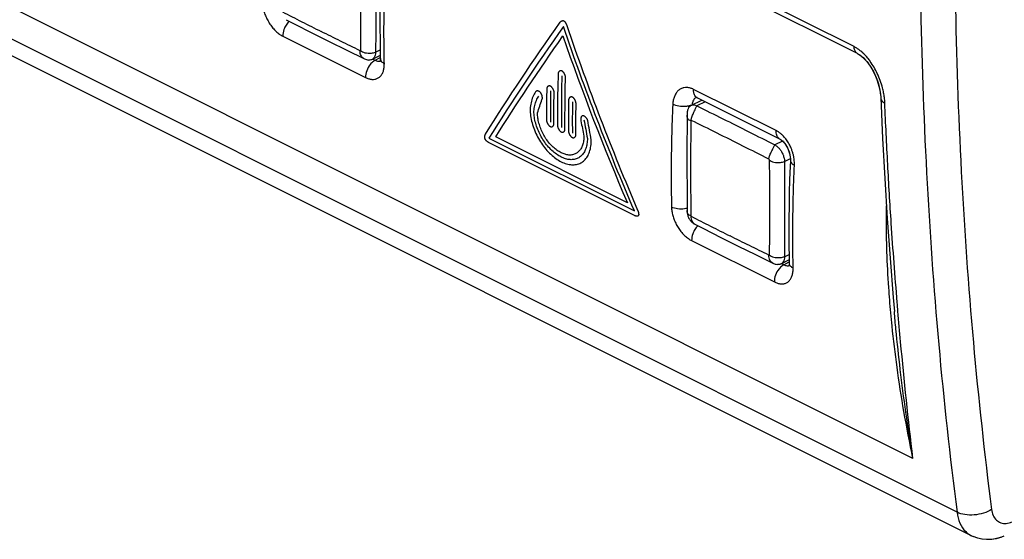
# Model space of a CAD drawing. Units: millimetres. Extents: x -44.8 to 43.8, y -36.1 to 40.7.
# Drawn here: x -11.1 to 6.8, y -36.1 to -26.6 of the extents above; entities that cross this region are included whole.
import ezdxf

# ---------------------------------------------------------------- set-up
doc = ezdxf.new("R2010")
doc.units = ezdxf.units.MM
doc.header["$LTSCALE"] = 36.425481
doc.layers.get('0').update_dxf_attribs({"linetype": 'CONTINUOUS'})

msp = doc.modelspace()

# ---------------------------------------------------------------- linework, layer by layer
at = {"color": 9, "linetype": 'CONTINUOUS'}
for p, q in [((4.037, -27.11), (-19.05, -15.567)), ((5.907, -35.563), (-26.203, -19.508)), ((5.106, -34.587), (-19.042, -22.513)), ((-6.336, -26.919), (-4.834, -27.67)), ((-4.652, -27.212), (-4.569, -27.17)), ((-4.701, -27.337), (-4.661, -27.357)), ((-4.661, -27.357), (-4.567, -27.306)), ((4.155, -27.27), (4.1, -27.242)), ((-1.338, -27.603), (-1.343, -27.848)), ((-1.267, -27.639), (-1.273, -27.883)), ((-1.545, -27.877), (-1.547, -28.039)), ((2.623, -28.635), (1.122, -27.885)), ((-1.547, -28.039), (-1.548, -28.201)), ((-1.474, -27.913), (-1.476, -28.074)), ((-1.413, -28.188), (-1.41, -27.945)), ((-1.548, -28.201), (-1.548, -28.443)), ((-1.476, -28.074), (-1.477, -28.236)), ((-1.477, -28.236), (-1.477, -28.478)), ((-1.413, -28.35), (-1.413, -28.188)), ((-1.148, -28.238), (-1.149, -28.4)), ((-1.146, -28.077), (-1.148, -28.238)), ((-1.075, -28.112), (-1.077, -28.274)), ((-1.014, -28.388), (-1.011, -28.144)), ((1.336, -28.111), (1.184, -28.187)), ((-1.413, -28.51), (-1.413, -28.35)), ((-1.149, -28.4), (-1.149, -28.642)), ((-1.077, -28.274), (-1.079, -28.435)), ((-1.014, -28.549), (-1.014, -28.388)), ((-1.079, -28.435), (-1.078, -28.678)), ((-1.014, -28.71), (-1.014, -28.549)), ((-2.593, -28.771), (0.048, -30.092)), ((-0.08, -29.944), (-2.471, -28.749)), ((0.051, -30.177), (-2.59, -28.856)), ((2.738, -28.824), (2.598, -28.894)), ((2.773, -29.196), (2.88, -29.143)), ((1.088, -30.631), (2.59, -31.382)), ((2.773, -30.924), (2.856, -30.883)), ((2.723, -31.049), (2.764, -31.069)), ((2.764, -31.069), (2.858, -31.019))]:
    msp.add_line(p, q, dxfattribs=at)
at = {"color": 7, "linetype": 'CONTINUOUS'}
for p, q in [((4.102, -27.237), (-18.985, -15.693)), ((-25.955, -19.926), (6.161, -35.984)), ((-5.807, -26.86), (-5.492, -27.018)), ((-4.571, -26.99), (-4.568, -27.235)), ((-5.492, -27.018), (-5.177, -27.174)), ((-5.177, -27.174), (-4.863, -27.328)), ((-4.568, -27.27), (-4.717, -27.345)), ((-4.568, -27.221), (-4.566, -27.328)), ((-4.567, -27.341), (-4.568, -27.358)), ((-4.566, -27.328), (-4.567, -27.341)), ((4.102, -27.237), (4.115, -27.244)), ((-4.572, -27.38), (-4.574, -27.384)), ((-4.572, -27.381), (-4.574, -27.385)), ((-4.57, -27.371), (-4.572, -27.38)), ((-4.571, -27.376), (-4.572, -27.381)), ((-4.569, -27.363), (-4.57, -27.371)), ((-4.568, -27.358), (-4.569, -27.363)), ((1.168, -28.029), (1.166, -28.029)), ((1.166, -28.029), (1.167, -28.03)), ((1.166, -28.029), (1.167, -28.03)), ((1.167, -28.03), (1.17, -28.03)), ((1.17, -28.03), (1.177, -28.033)), ((1.173, -28.031), (1.179, -28.033)), ((1.177, -28.033), (1.186, -28.037)), ((1.179, -28.033), (1.186, -28.037)), ((2.687, -28.787), (1.186, -28.037)), ((1.186, -28.037), (1.186, -28.037)), ((4.517, -27.971), (4.522, -28.034)), ((4.522, -28.034), (4.556, -28.776)), ((4.523, -28.044), (4.523, -28.045)), ((1.074, -28.181), (1.274, -28.081)), ((2.687, -28.787), (2.698, -28.793)), ((1.003, -28.915), (1.003, -29.314)), ((2.88, -29.145), (2.88, -29.173)), ((1.003, -29.314), (1.004, -29.713)), ((2.876, -29.281), (2.867, -29.53)), ((2.88, -29.173), (2.875, -29.293)), ((2.88, -29.173), (2.88, -29.173)), ((2.867, -29.522), (2.86, -29.767)), ((1.004, -29.713), (1.007, -30.084)), ((2.86, -29.762), (2.856, -30.002)), ((1.618, -30.573), (1.933, -30.73)), ((1.933, -30.73), (2.247, -30.886)), ((2.853, -30.702), (2.856, -30.948)), ((2.247, -30.886), (2.562, -31.041)), ((2.856, -30.934), (2.858, -31.04)), ((2.857, -30.982), (2.708, -31.057)), ((2.853, -31.092), (2.851, -31.097)), ((2.852, -31.093), (2.851, -31.097)), ((2.854, -31.088), (2.852, -31.093)), ((2.855, -31.084), (2.853, -31.092)), ((2.856, -31.076), (2.855, -31.084)), ((2.857, -31.07), (2.856, -31.076)), ((2.858, -31.053), (2.857, -31.07)), ((2.858, -31.04), (2.858, -31.053)), ((6.16, -35.983), (6.198, -36.001))]:
    msp.add_line(p, q, dxfattribs=at)
for points in [[(-4.569, -26.288), (-4.572, -26.527), (-4.572, -26.764)], [(-6.278, -26.621), (-6.121, -26.701), (-5.807, -26.86)], [(-4.572, -26.524), (-4.572, -26.757), (-4.571, -27)], [(-4.863, -27.328), (-4.852, -27.334), (-4.835, -27.34), (-4.818, -27.346), (-4.799, -27.35), (-4.779, -27.354)], [(4.102, -27.237), (4.12, -27.246), (4.149, -27.265), (4.18, -27.289), (4.213, -27.319), (4.247, -27.354), (4.28, -27.394), (4.313, -27.438), (4.345, -27.486), (4.375, -27.537), (4.403, -27.591), (4.429, -27.648), (4.452, -27.706), (4.472, -27.767), (4.49, -27.828), (4.504, -27.891), (4.514, -27.954)], [(4.115, -27.244), (4.141, -27.26), (4.171, -27.282), (4.202, -27.309), (4.234, -27.341), (4.267, -27.378), (4.299, -27.419), (4.33, -27.463), (4.36, -27.511), (4.388, -27.562), (4.414, -27.615), (4.438, -27.671), (4.46, -27.728), (4.479, -27.788), (4.495, -27.848), (4.507, -27.909), (4.517, -27.971)], [(4.514, -27.954), (4.521, -28.018), (4.523, -28.044)], [(1.006, -28.353), (1.005, -28.517), (1.003, -28.915)], [(1.009, -28.294), (1.008, -28.31), (1.007, -28.327), (1.007, -28.343), (1.006, -28.353)], [(4.556, -28.776), (4.595, -29.503), (4.64, -30.228), (4.691, -30.949), (4.748, -31.666), (4.769, -31.92)], [(2.697, -28.792), (2.715, -28.805), (2.736, -28.822), (2.757, -28.844), (2.778, -28.869), (2.799, -28.898), (2.818, -28.931), (2.835, -28.965), (2.85, -29.002), (2.862, -29.039), (2.872, -29.077)], [(2.715, -28.804), (2.733, -28.82), (2.753, -28.839), (2.772, -28.862), (2.791, -28.887), (2.81, -28.916), (2.826, -28.947), (2.841, -28.979), (2.854, -29.013), (2.865, -29.048)], [(2.865, -29.048), (2.873, -29.082), (2.878, -29.115)], [(2.872, -29.077), (2.877, -29.112), (2.88, -29.146)], [(2.856, -30.001), (2.853, -30.239), (2.852, -30.476)], [(1.006, -30.085), (1.007, -30.099), (1.008, -30.114), (1.009, -30.128), (1.011, -30.143), (1.013, -30.157), (1.017, -30.171), (1.021, -30.186), (1.026, -30.2), (1.032, -30.214), (1.039, -30.228), (1.047, -30.242), (1.056, -30.256), (1.066, -30.269), (1.078, -30.282), (1.09, -30.294), (1.103, -30.305), (1.118, -30.316), (1.133, -30.326), (1.146, -30.333)], [(1.146, -30.333), (1.304, -30.413), (1.618, -30.573)], [(2.853, -30.236), (2.852, -30.47), (2.853, -30.712)], [(2.562, -31.041), (2.573, -31.046), (2.59, -31.052), (2.607, -31.058), (2.625, -31.062), (2.646, -31.066)], [(6.196, -36), (6.276, -36.028), (6.361, -36.047), (6.449, -36.054), (6.54, -36.051), (6.631, -36.036), (6.723, -36.009), (6.766, -35.992)], [(6.358, -36.046), (6.444, -36.054), (6.532, -36.052), (6.621, -36.038), (6.71, -36.013), (6.766, -35.992)]]:
    msp.add_lwpolyline(points, dxfattribs=at)
at = {"color": 9, "linetype": 'CONTINUOUS'}
for points in [[(-1.213, -28.61), (-1.214, -28.369), (-1.212, -28.207), (-1.211, -28.045), (-1.208, -27.883), (-1.202, -27.671)], [(-1.343, -27.848), (-1.346, -28.01), (-1.348, -28.172), (-1.349, -28.333), (-1.348, -28.543)], [(-1.273, -27.883), (-1.275, -28.045), (-1.277, -28.207), (-1.278, -28.368), (-1.278, -28.578)]]:
    msp.add_lwpolyline(points, dxfattribs=at)
for points, knots in [([(-4.928, -25.454), (-4.926, -25.646), (-4.924, -26.03), (-4.924, -26.604), (-4.926, -26.987), (-4.928, -27.178)], [0, 0, 0, 0, 0.334237, 0.667572, 1, 1, 1, 1]), ([(-4.497, -27.195), (-4.499, -27.05), (-4.501, -26.698), (-4.493, -26.149), (-4.48, -25.745), (-4.471, -25.548)], [0, 0, 0, 0, 0.262918, 0.641323, 1, 1, 1, 1]), ([(5.245, -26.225), (5.263, -27.285), (5.334, -29.384), (5.554, -32.498), (5.776, -34.549), (5.907, -35.563)], [0, 0, 0, 0, 0.33935, 0.672723, 1, 1, 1, 1]), ([(5.875, -26.22), (5.893, -27.274), (5.965, -29.363), (6.183, -32.462), (6.405, -34.503), (6.534, -35.511)], [0, 0, 0, 0, 0.339342, 0.672727, 1, 1, 1, 1]), ([(-6.702, -26.312), (-6.702, -26.336), (-6.697, -26.387), (-6.681, -26.464), (-6.654, -26.545), (-6.617, -26.625), (-6.571, -26.702), (-6.518, -26.772), (-6.46, -26.833), (-6.4, -26.883), (-6.357, -26.909), (-6.336, -26.919)], [0, 0, 0, 0, 0.098214, 0.206338, 0.322022, 0.442161, 0.563634, 0.683472, 0.798375, 0.904789, 1, 1, 1, 1]), ([(-6.345, -26.477), (-6.287, -26.507), (-6.169, -26.567), (-5.993, -26.657), (-5.816, -26.746), (-5.699, -26.805), (-5.64, -26.834)], [0, 0, 0, 0, 0.250458, 0.500611, 0.750458, 1, 1, 1, 1]), ([(-1.299, -26.667, 25.213), (-1.298, -26.665, 25.215), (-1.295, -26.661, 25.22), (-1.29, -26.656, 25.228), (-1.285, -26.651, 25.235), (-1.279, -26.647, 25.243), (-1.274, -26.644, 25.25), (-1.269, -26.641, 25.257), (-1.264, -26.64, 25.264), (-1.258, -26.638, 25.27), (-1.252, -26.638, 25.276), (-1.245, -26.638, 25.285), (-1.235, -26.641, 25.294), (-1.226, -26.648, 25.301), (-1.218, -26.655, 25.306), (-1.213, -26.661, 25.309), (-1.208, -26.668, 25.311), (-1.203, -26.675, 25.313), (-1.199, -26.682, 25.315), (-1.194, -26.69, 25.316), (-1.19, -26.699, 25.317), (-1.186, -26.708, 25.318), (-1.182, -26.718, 25.318), (-1.179, -26.724, 25.318), (-1.178, -26.728, 25.317)], [0, 0, 0, 0, 0.041667, 0.083333, 0.125, 0.166667, 0.208333, 0.25, 0.291667, 0.333333, 0.375, 0.416667, 0.5, 0.583333, 0.625, 0.666667, 0.708333, 0.75, 0.791667, 0.833333, 0.875, 0.916667, 0.958333, 1, 1, 1, 1]), ([(-6.277, -26.718), (-6.293, -26.743), (-6.324, -26.807), (-6.338, -26.878), (-6.336, -26.919)], [0, 0, 0, 0, 0.417215, 1, 1, 1, 1]), ([(-6.222, -26.649), (-6.233, -26.66), (-6.252, -26.682), (-6.269, -26.706), (-6.277, -26.718)], [0, 0, 0, 0, 0.507458, 1, 1, 1, 1]), ([(-4.935, -27.183), (-4.993, -27.154), (-5.111, -27.097), (-5.287, -27.01), (-5.464, -26.922), (-5.581, -26.864), (-5.64, -26.834)], [0, 0, 0, 0, 0.24954, 0.499386, 0.749539, 1, 1, 1, 1]), ([(-4.928, -27.178), (-4.928, -27.179), (-4.928, -27.181), (-4.931, -27.184), (-4.933, -27.183), (-4.935, -27.183)], [0, 0, 0, 0, 0.361886, 0.649742, 1, 1, 1, 1]), ([(-4.928, -27.178), (-4.917, -27.187), (-4.89, -27.204), (-4.843, -27.222), (-4.786, -27.23), (-4.721, -27.228), (-4.675, -27.218), (-4.652, -27.212)], [0, 0, 0, 0, 0.150442, 0.321977, 0.520294, 0.745939, 1, 1, 1, 1]), ([(4.102, -27.237), (4.094, -27.233), (4.071, -27.217), (4.045, -27.173), (4.038, -27.132), (4.037, -27.11)], [0, 0, 0, 0, 0.179236, 0.555603, 1, 1, 1, 1]), ([(4.285, -27.318), (4.255, -27.282), (4.208, -27.231), (4.155, -27.187), (4.138, -27.174)], [0, 0, 0, 0, 0.687991, 1, 1, 1, 1]), ([(-4.863, -27.328), (-4.874, -27.323), (-4.895, -27.307), (-4.918, -27.273), (-4.932, -27.231), (-4.934, -27.199), (-4.935, -27.183)], [0, 0, 0, 0, 0.216818, 0.450348, 0.710148, 1, 1, 1, 1]), ([(-4.661, -27.357), (-4.652, -27.362), (-4.634, -27.37), (-4.606, -27.376), (-4.584, -27.376), (-4.573, -27.373), (-4.57, -27.373)], [0, 0, 0, 0, 0.32293, 0.628175, 0.91373, 1, 1, 1, 1]), ([(-4.565, -27.328), (-4.565, -27.339), (-4.558, -27.369), (-4.537, -27.39), (-4.521, -27.4)], [0, 0, 0, 0, 0.377273, 1, 1, 1, 1]), ([(4.554, -27.858), (4.53, -27.768), (4.47, -27.602), (4.369, -27.425), (4.302, -27.338), (4.285, -27.318)], [0, 0, 0, 0, 0.455956, 0.873717, 1, 1, 1, 1]), ([(-4.692, -27.377), (-4.714, -27.393), (-4.765, -27.444), (-4.819, -27.543), (-4.836, -27.629), (-4.834, -27.67)], [0, 0, 0, 0, 0.241004, 0.632838, 1, 1, 1, 1]), ([(-4.834, -27.67), (-4.816, -27.679), (-4.779, -27.694), (-4.721, -27.706), (-4.665, -27.705), (-4.613, -27.687), (-4.568, -27.655), (-4.533, -27.609), (-4.508, -27.552), (-4.495, -27.486), (-4.493, -27.44), (-4.493, -27.416)], [0, 0, 0, 0, 0.114224, 0.222964, 0.325665, 0.424412, 0.523796, 0.629122, 0.743933, 0.868463, 1, 1, 1, 1]), ([(-1.202, -27.671, 24.839), (-1.202, -27.669, 24.84), (-1.202, -27.666, 24.841), (-1.203, -27.662, 24.843), (-1.203, -27.657, 24.845), (-1.204, -27.65, 24.847), (-1.206, -27.642, 24.849), (-1.21, -27.631, 24.851), (-1.214, -27.62, 24.852), (-1.219, -27.608, 24.852), (-1.225, -27.597, 24.851), (-1.232, -27.586, 24.848), (-1.24, -27.576, 24.845), (-1.247, -27.568, 24.841), (-1.254, -27.562, 24.837), (-1.258, -27.559, 24.833), (-1.263, -27.556, 24.83), (-1.269, -27.552, 24.825), (-1.277, -27.549, 24.817), (-1.287, -27.548, 24.807), (-1.296, -27.548, 24.797), (-1.304, -27.551, 24.786), (-1.311, -27.554, 24.776), (-1.318, -27.559, 24.766), (-1.324, -27.565, 24.757), (-1.328, -27.572, 24.748), (-1.332, -27.579, 24.74), (-1.335, -27.585, 24.734), (-1.336, -27.59, 24.73), (-1.337, -27.595, 24.727), (-1.337, -27.599, 24.724), (-1.338, -27.602, 24.723), (-1.338, -27.603, 24.722)], [0, 0, 0, 0, 0.020833, 0.041667, 0.0625, 0.083333, 0.125, 0.166667, 0.208333, 0.25, 0.291667, 0.333333, 0.375, 0.416667, 0.4375, 0.458333, 0.479167, 0.5, 0.541667, 0.583333, 0.625, 0.666667, 0.708333, 0.75, 0.791667, 0.833333, 0.875, 0.916667, 0.9375, 0.958333, 0.979167, 1, 1, 1, 1]), ([(-1.41, -27.945, 24.46), (-1.41, -27.943, 24.46), (-1.41, -27.94, 24.462), (-1.41, -27.936, 24.464), (-1.411, -27.931, 24.466), (-1.412, -27.924, 24.468), (-1.414, -27.916, 24.471), (-1.417, -27.905, 24.472), (-1.422, -27.894, 24.473), (-1.427, -27.883, 24.473), (-1.434, -27.872, 24.472), (-1.44, -27.861, 24.47), (-1.448, -27.851, 24.467), (-1.456, -27.843, 24.463), (-1.462, -27.837, 24.459), (-1.467, -27.833, 24.455), (-1.471, -27.83, 24.452), (-1.478, -27.827, 24.446), (-1.485, -27.824, 24.439), (-1.495, -27.822, 24.429), (-1.504, -27.823, 24.418), (-1.512, -27.825, 24.408), (-1.519, -27.829, 24.398), (-1.526, -27.833, 24.388), (-1.532, -27.839, 24.378), (-1.536, -27.846, 24.369), (-1.54, -27.853, 24.361), (-1.542, -27.859, 24.355), (-1.544, -27.864, 24.351), (-1.544, -27.869, 24.348), (-1.545, -27.873, 24.345), (-1.545, -27.876, 24.343), (-1.545, -27.877, 24.343)], [0, 0, 0, 0, 0.020833, 0.041667, 0.0625, 0.083333, 0.125, 0.166667, 0.208333, 0.25, 0.291667, 0.333333, 0.375, 0.416667, 0.4375, 0.458333, 0.479167, 0.5, 0.541667, 0.583333, 0.625, 0.666667, 0.708333, 0.75, 0.791667, 0.833333, 0.875, 0.916667, 0.9375, 0.958333, 0.979167, 1, 1, 1, 1]), ([(1.122, -27.885), (1.103, -27.876), (1.066, -27.861), (1.006, -27.85), (0.947, -27.853), (0.891, -27.872), (0.841, -27.907), (0.801, -27.956), (0.771, -28.016), (0.752, -28.084), (0.746, -28.132), (0.745, -28.156)], [0, 0, 0, 0, 0.108441, 0.213848, 0.316161, 0.417227, 0.520466, 0.629525, 0.74653, 0.870957, 1, 1, 1, 1]), ([(-1.63, -28.069, 24.14), (-1.629, -28.068, 24.141), (-1.628, -28.066, 24.144), (-1.627, -28.062, 24.147), (-1.625, -28.059, 24.151), (-1.624, -28.053, 24.155), (-1.623, -28.046, 24.16), (-1.623, -28.036, 24.166), (-1.624, -28.025, 24.171), (-1.625, -28.014, 24.176), (-1.628, -28.002, 24.18), (-1.631, -27.99, 24.182), (-1.636, -27.977, 24.184), (-1.641, -27.967, 24.184), (-1.645, -27.959, 24.183), (-1.649, -27.953, 24.182), (-1.653, -27.948, 24.181), (-1.658, -27.941, 24.179), (-1.665, -27.934, 24.174), (-1.675, -27.926, 24.168), (-1.685, -27.921, 24.159), (-1.694, -27.917, 24.151), (-1.703, -27.915, 24.142), (-1.712, -27.914, 24.132), (-1.72, -27.914, 24.123), (-1.728, -27.916, 24.113), (-1.734, -27.918, 24.105), (-1.739, -27.921, 24.097), (-1.742, -27.924, 24.092), (-1.745, -27.926, 24.088), (-1.747, -27.929, 24.084), (-1.748, -27.931, 24.082), (-1.748, -27.932, 24.08)], [0, 0, 0, 0, 0.020833, 0.041667, 0.0625, 0.083333, 0.125, 0.166667, 0.208333, 0.25, 0.291667, 0.333333, 0.375, 0.416667, 0.4375, 0.458333, 0.479167, 0.5, 0.541667, 0.583333, 0.625, 0.666667, 0.708333, 0.75, 0.791667, 0.833333, 0.875, 0.916667, 0.9375, 0.958333, 0.979167, 1, 1, 1, 1]), ([(-1.011, -28.144, 24.805), (-1.011, -28.143, 24.806), (-1.011, -28.14, 24.807), (-1.012, -28.135, 24.809), (-1.012, -28.13, 24.811), (-1.013, -28.124, 24.814), (-1.015, -28.115, 24.816), (-1.019, -28.105, 24.818), (-1.023, -28.094, 24.819), (-1.028, -28.082, 24.819), (-1.035, -28.071, 24.818), (-1.042, -28.06, 24.815), (-1.05, -28.05, 24.812), (-1.057, -28.042, 24.808), (-1.063, -28.036, 24.804), (-1.068, -28.033, 24.801), (-1.073, -28.029, 24.797), (-1.079, -28.026, 24.792), (-1.087, -28.023, 24.785), (-1.096, -28.022, 24.774), (-1.105, -28.022, 24.764), (-1.113, -28.025, 24.753), (-1.121, -28.028, 24.743), (-1.127, -28.033, 24.733), (-1.133, -28.039, 24.724), (-1.138, -28.045, 24.715), (-1.141, -28.052, 24.707), (-1.143, -28.059, 24.701), (-1.145, -28.064, 24.696), (-1.146, -28.068, 24.693), (-1.146, -28.072, 24.69), (-1.146, -28.075, 24.689), (-1.146, -28.077, 24.688)], [0, 0, 0, 0, 0.020833, 0.041667, 0.0625, 0.083333, 0.125, 0.166667, 0.208333, 0.25, 0.291667, 0.333333, 0.375, 0.416667, 0.4375, 0.458333, 0.479167, 0.5, 0.541667, 0.583333, 0.625, 0.666667, 0.708333, 0.75, 0.791667, 0.833333, 0.875, 0.916667, 0.9375, 0.958333, 0.979167, 1, 1, 1, 1]), ([(1.135, -28.06), (1.133, -28.063), (1.124, -28.075), (1.113, -28.095), (1.106, -28.114), (1.104, -28.121)], [0, 0, 0, 0, 0.158748, 0.654709, 1, 1, 1, 1]), ([(1.135, -28.06), (1.133, -28.063), (1.124, -28.075), (1.113, -28.095), (1.106, -28.114), (1.104, -28.121)], [0, 0, 0, 0, 0.158748, 0.654709, 1, 1, 1, 1]), ([(1.135, -28.06), (1.133, -28.063), (1.124, -28.075), (1.113, -28.095), (1.106, -28.114), (1.104, -28.121)], [0, 0, 0, 0, 0.158748, 0.654709, 1, 1, 1, 1]), ([(1.186, -28.036), (1.18, -28.033), (1.154, -28.017), (1.134, -27.981), (1.126, -27.951), (1.125, -27.942)], [0, 0, 0, 0, 0.191555, 0.777406, 1, 1, 1, 1]), ([(1.171, -28.03), (1.163, -28.034), (1.151, -28.043), (1.14, -28.054), (1.135, -28.06)], [0, 0, 0, 0, 0.534938, 1, 1, 1, 1]), ([(1.171, -28.03), (1.163, -28.034), (1.151, -28.043), (1.14, -28.054), (1.135, -28.06)], [0, 0, 0, 0, 0.534938, 1, 1, 1, 1]), ([(1.171, -28.03), (1.163, -28.034), (1.151, -28.043), (1.14, -28.054), (1.135, -28.06)], [0, 0, 0, 0, 0.534938, 1, 1, 1, 1]), ([(4.524, -28.044), (4.525, -28.055), (4.533, -28.096), (4.57, -28.12), (4.596, -28.133)], [0, 0, 0, 0, 0.266692, 1, 1, 1, 1]), ([(0.745, -28.156), (0.736, -28.354), (0.722, -28.76), (0.714, -29.383), (0.718, -29.807), (0.722, -30.024)], [0, 0, 0, 0, 0.31844, 0.65193, 1, 1, 1, 1]), ([(1.024, -28.19), (1.011, -28.192), (0.954, -28.199), (0.859, -28.195), (0.779, -28.174), (0.745, -28.156)], [0, 0, 0, 0, 0.143163, 0.593215, 1, 1, 1, 1]), ([(0.997, -28.194), (0.992, -28.194), (0.945, -28.199), (0.859, -28.195), (0.779, -28.174), (0.745, -28.156)], [0, 0, 0, 0, 0.050615, 0.549278, 1, 1, 1, 1]), ([(1.079, -28.449), (1.079, -28.44), (1.082, -28.42), (1.091, -28.388), (1.105, -28.354), (1.121, -28.316), (1.14, -28.276), (1.161, -28.233), (1.176, -28.203), (1.184, -28.187)], [0, 0, 0, 0, 0.097745, 0.212856, 0.34422, 0.491893, 0.645864, 0.813243, 1, 1, 1, 1]), ([(-0.799, -28.451, 24.878), (-0.8, -28.45, 24.878), (-0.801, -28.446, 24.879), (-0.802, -28.442, 24.879), (-0.804, -28.437, 24.88), (-0.807, -28.431, 24.88), (-0.812, -28.423, 24.879), (-0.818, -28.413, 24.877), (-0.825, -28.404, 24.875), (-0.833, -28.395, 24.87), (-0.841, -28.387, 24.865), (-0.85, -28.38, 24.859), (-0.859, -28.373, 24.852), (-0.869, -28.368, 24.844), (-0.879, -28.365, 24.834), (-0.888, -28.364, 24.825), (-0.896, -28.366, 24.814), (-0.904, -28.37, 24.803), (-0.911, -28.376, 24.792), (-0.916, -28.383, 24.782), (-0.92, -28.391, 24.773), (-0.923, -28.4, 24.764), (-0.926, -28.409, 24.757), (-0.927, -28.418, 24.75), (-0.927, -28.428, 24.744), (-0.927, -28.436, 24.74), (-0.926, -28.443, 24.737), (-0.925, -28.448, 24.735), (-0.924, -28.452, 24.734), (-0.923, -28.456, 24.733), (-0.923, -28.457, 24.733)], [0, 0, 0, 0, 0.020833, 0.041667, 0.0625, 0.083333, 0.125, 0.166667, 0.208333, 0.25, 0.291667, 0.333333, 0.375, 0.416667, 0.458333, 0.5, 0.541667, 0.583333, 0.625, 0.666667, 0.708333, 0.75, 0.791667, 0.833333, 0.875, 0.916667, 0.9375, 0.958333, 0.979167, 1, 1, 1, 1]), ([(1.072, -28.454), (1.063, -28.452), (1.044, -28.447), (1.022, -28.429), (1.009, -28.399), (1.006, -28.373), (1.006, -28.357), (1.006, -28.353)], [0, 0, 0, 0, 0.217356, 0.413886, 0.634244, 0.919585, 1, 1, 1, 1]), ([(-1.548, -28.443, 24.019), (-1.548, -28.444, 24.018), (-1.548, -28.447, 24.017), (-1.547, -28.452, 24.015), (-1.547, -28.457, 24.013), (-1.545, -28.463, 24.01), (-1.543, -28.472, 24.008), (-1.54, -28.482, 24.006), (-1.535, -28.493, 24.005), (-1.529, -28.504, 24.005), (-1.523, -28.515, 24.006), (-1.516, -28.526, 24.008), (-1.508, -28.536, 24.011), (-1.5, -28.544, 24.015), (-1.494, -28.55, 24.019), (-1.489, -28.553, 24.022), (-1.484, -28.557, 24.026), (-1.478, -28.56, 24.031), (-1.471, -28.563, 24.038), (-1.461, -28.565, 24.048), (-1.452, -28.564, 24.059), (-1.444, -28.562, 24.07), (-1.437, -28.558, 24.08), (-1.431, -28.554, 24.09), (-1.425, -28.548, 24.1), (-1.421, -28.541, 24.109), (-1.417, -28.535, 24.117), (-1.415, -28.528, 24.123), (-1.414, -28.523, 24.128), (-1.413, -28.519, 24.131), (-1.413, -28.515, 24.134), (-1.413, -28.512, 24.135), (-1.413, -28.51, 24.136)], [0, 0, 0, 0, 0.020833, 0.041667, 0.0625, 0.083333, 0.125, 0.166667, 0.208333, 0.25, 0.291667, 0.333333, 0.375, 0.416667, 0.4375, 0.458333, 0.479167, 0.5, 0.541667, 0.583333, 0.625, 0.666667, 0.708333, 0.75, 0.791667, 0.833333, 0.875, 0.916667, 0.9375, 0.958333, 0.979167, 1, 1, 1, 1]), ([(-1.348, -28.543, 24.192), (-1.348, -28.544, 24.191), (-1.348, -28.547, 24.19), (-1.348, -28.552, 24.187), (-1.347, -28.556, 24.185), (-1.346, -28.563, 24.183), (-1.344, -28.571, 24.181), (-1.34, -28.582, 24.179), (-1.336, -28.593, 24.177), (-1.33, -28.604, 24.177), (-1.323, -28.615, 24.178), (-1.316, -28.626, 24.18), (-1.308, -28.636, 24.183), (-1.301, -28.644, 24.188), (-1.295, -28.649, 24.192), (-1.29, -28.653, 24.195), (-1.285, -28.656, 24.198), (-1.279, -28.66, 24.204), (-1.271, -28.663, 24.211), (-1.262, -28.664, 24.221), (-1.253, -28.664, 24.232), (-1.245, -28.661, 24.242), (-1.238, -28.658, 24.253), (-1.231, -28.653, 24.263), (-1.226, -28.648, 24.273), (-1.221, -28.641, 24.282), (-1.218, -28.634, 24.29), (-1.216, -28.628, 24.296), (-1.215, -28.623, 24.3), (-1.214, -28.619, 24.303), (-1.213, -28.614, 24.306), (-1.213, -28.612, 24.308), (-1.213, -28.61, 24.309)], [0, 0, 0, 0, 0.020833, 0.041667, 0.0625, 0.083333, 0.125, 0.166667, 0.208333, 0.25, 0.291667, 0.333333, 0.375, 0.416667, 0.4375, 0.458333, 0.479167, 0.5, 0.541667, 0.583333, 0.625, 0.666667, 0.708333, 0.75, 0.791667, 0.833333, 0.875, 0.916667, 0.9375, 0.958333, 0.979167, 1, 1, 1, 1]), ([(1.072, -28.454), (1.071, -28.645), (1.069, -29.027), (1.069, -29.602), (1.071, -29.986), (1.072, -30.178)], [0, 0, 0, 0, 0.332428, 0.665763, 1, 1, 1, 1]), ([(1.079, -28.449), (1.078, -28.448), (1.076, -28.448), (1.073, -28.45), (1.072, -28.453), (1.072, -28.454)], [0, 0, 0, 0, 0.326814, 0.612587, 1, 1, 1, 1]), ([(2.49, -29.154), (2.334, -29.074), (2.021, -28.915), (1.55, -28.68), (1.236, -28.525), (1.079, -28.449)], [0, 0, 0, 0, 0.334422, 0.667756, 1, 1, 1, 1]), ([(-1.149, -28.642, 24.365), (-1.149, -28.644, 24.364), (-1.149, -28.647, 24.362), (-1.149, -28.651, 24.36), (-1.148, -28.656, 24.358), (-1.147, -28.663, 24.356), (-1.144, -28.671, 24.353), (-1.141, -28.681, 24.351), (-1.136, -28.692, 24.35), (-1.131, -28.704, 24.35), (-1.124, -28.715, 24.351), (-1.117, -28.725, 24.353), (-1.109, -28.736, 24.356), (-1.101, -28.744, 24.36), (-1.095, -28.749, 24.364), (-1.09, -28.753, 24.367), (-1.086, -28.756, 24.371), (-1.08, -28.759, 24.376), (-1.072, -28.762, 24.383), (-1.062, -28.764, 24.394), (-1.053, -28.763, 24.404), (-1.045, -28.761, 24.415), (-1.038, -28.758, 24.425), (-1.032, -28.753, 24.435), (-1.026, -28.747, 24.445), (-1.022, -28.741, 24.454), (-1.018, -28.734, 24.462), (-1.016, -28.728, 24.468), (-1.015, -28.722, 24.473), (-1.015, -28.718, 24.476), (-1.014, -28.714, 24.479), (-1.014, -28.711, 24.481), (-1.014, -28.71, 24.482)], [0, 0, 0, 0, 0.020833, 0.041667, 0.0625, 0.083333, 0.125, 0.166667, 0.208333, 0.25, 0.291667, 0.333333, 0.375, 0.416667, 0.4375, 0.458333, 0.479167, 0.5, 0.541667, 0.583333, 0.625, 0.666667, 0.708333, 0.75, 0.791667, 0.833333, 0.875, 0.916667, 0.9375, 0.958333, 0.979167, 1, 1, 1, 1]), ([(2.687, -28.787), (2.68, -28.783), (2.655, -28.767), (2.625, -28.714), (2.621, -28.663), (2.623, -28.635)], [0, 0, 0, 0, 0.128989, 0.520993, 1, 1, 1, 1]), ([(2.702, -28.687), (2.696, -28.682), (2.676, -28.667), (2.656, -28.654), (2.642, -28.646)], [0, 0, 0, 0, 0.346382, 1, 1, 1, 1]), ([(2.702, -28.687), (2.696, -28.682), (2.676, -28.667), (2.656, -28.654), (2.642, -28.646)], [0, 0, 0, 0, 0.346382, 1, 1, 1, 1]), ([(2.702, -28.687), (2.696, -28.682), (2.676, -28.667), (2.656, -28.654), (2.642, -28.646)], [0, 0, 0, 0, 0.346382, 1, 1, 1, 1]), ([(2.899, -28.965), (2.895, -28.956), (2.88, -28.919), (2.848, -28.858), (2.799, -28.785), (2.755, -28.735), (2.728, -28.71), (2.722, -28.704)], [0, 0, 0, 0, 0.093882, 0.375656, 0.652073, 0.916177, 1, 1, 1, 1]), ([(2.49, -29.154), (2.49, -29.145), (2.493, -29.125), (2.503, -29.094), (2.517, -29.06), (2.534, -29.023), (2.554, -28.983), (2.575, -28.94), (2.59, -28.91), (2.598, -28.894)], [0, 0, 0, 0, 0.097139, 0.212035, 0.343407, 0.491213, 0.645375, 0.812983, 1, 1, 1, 1]), ([(2.935, -29.077), (2.93, -29.058), (2.92, -29.021), (2.906, -28.984), (2.899, -28.965)], [0, 0, 0, 0, 0.494993, 1, 1, 1, 1]), ([(2.953, -29.26), (2.954, -29.236), (2.953, -29.183), (2.946, -29.132), (2.941, -29.105)], [0, 0, 0, 0, 0.477865, 1, 1, 1, 1]), ([(2.49, -29.154), (2.491, -29.155), (2.494, -29.157), (2.496, -29.161), (2.497, -29.165), (2.497, -29.166)], [0, 0, 0, 0, 0.306283, 0.644429, 1, 1, 1, 1]), ([(2.497, -29.166), (2.499, -29.358), (2.501, -29.742), (2.501, -30.317), (2.499, -30.699), (2.497, -30.89)], [0, 0, 0, 0, 0.334237, 0.667572, 1, 1, 1, 1]), ([(2.497, -29.166), (2.508, -29.176), (2.534, -29.192), (2.582, -29.209), (2.639, -29.216), (2.704, -29.213), (2.749, -29.203), (2.773, -29.196)], [0, 0, 0, 0, 0.149725, 0.321118, 0.519632, 0.745607, 1, 1, 1, 1]), ([(2.882, -29.173), (2.882, -29.185), (2.89, -29.226), (2.928, -29.248), (2.953, -29.26)], [0, 0, 0, 0, 0.284067, 1, 1, 1, 1]), ([(2.928, -30.907), (2.926, -30.763), (2.924, -30.411), (2.931, -29.862), (2.945, -29.457), (2.953, -29.26)], [0, 0, 0, 0, 0.262918, 0.641323, 1, 1, 1, 1]), ([(4.821, -31.754), (4.781, -31.275), (4.718, -30.44), (4.668, -29.604), (4.649, -29.248)], [0, 0, 0, 0, 0.573937, 1, 1, 1, 1]), ([(0.999, -30.047), (0.987, -30.05), (0.931, -30.06), (0.837, -30.061), (0.757, -30.041), (0.722, -30.024)], [0, 0, 0, 0, 0.137372, 0.591687, 1, 1, 1, 1]), ([(0.722, -30.024), (0.723, -30.048), (0.727, -30.099), (0.744, -30.177), (0.771, -30.257), (0.808, -30.337), (0.853, -30.414), (0.906, -30.484), (0.964, -30.545), (1.025, -30.595), (1.067, -30.621), (1.088, -30.631)], [0, 0, 0, 0, 0.098214, 0.206338, 0.322022, 0.442161, 0.563634, 0.683472, 0.798375, 0.904789, 1, 1, 1, 1]), ([(4.685, -31.71), (4.679, -31.635), (4.657, -31.343), (4.631, -30.849), (4.623, -30.354), (4.624, -30.076), (4.626, -29.998)], [0, 0, 0, 0, 0.133033, 0.512694, 0.864473, 1, 1, 1, 1]), ([(0.107, -30.078, 24.949), (0.108, -30.082, 24.949), (0.111, -30.088, 24.947), (0.115, -30.098, 24.945), (0.118, -30.108, 24.943), (0.12, -30.117, 24.94), (0.122, -30.126, 24.936), (0.124, -30.134, 24.933), (0.125, -30.142, 24.929), (0.126, -30.149, 24.925), (0.126, -30.157, 24.92), (0.126, -30.164, 24.915), (0.124, -30.17, 24.909), (0.122, -30.175, 24.903), (0.119, -30.18, 24.897), (0.116, -30.184, 24.89), (0.111, -30.186, 24.882), (0.106, -30.188, 24.875), (0.101, -30.189, 24.868), (0.093, -30.189, 24.858), (0.084, -30.188, 24.849), (0.075, -30.186, 24.839), (0.067, -30.184, 24.831), (0.059, -30.181, 24.824), (0.054, -30.178, 24.819), (0.051, -30.177, 24.817)], [0, 0, 0, 0, 0.041667, 0.083333, 0.125, 0.166667, 0.208333, 0.25, 0.291667, 0.333333, 0.375, 0.416667, 0.458333, 0.5, 0.541667, 0.583333, 0.625, 0.666667, 0.708333, 0.75, 0.833333, 0.875, 0.916667, 0.958333, 1, 1, 1, 1]), ([(1.072, -30.178), (1.063, -30.176), (1.045, -30.172), (1.022, -30.155), (1.009, -30.126), (1.007, -30.101), (1.006, -30.087), (1.006, -30.085)], [0, 0, 0, 0, 0.226908, 0.429602, 0.655761, 0.950483, 1, 1, 1, 1]), ([(1.072, -30.178), (1.072, -30.179), (1.073, -30.182), (1.075, -30.187), (1.078, -30.189), (1.079, -30.19)], [0, 0, 0, 0, 0.326666, 0.665739, 1, 1, 1, 1]), ([(1.079, -30.19), (1.138, -30.22), (1.255, -30.28), (1.432, -30.369), (1.608, -30.458), (1.726, -30.517), (1.785, -30.547)], [0, 0, 0, 0, 0.250458, 0.500611, 0.750458, 1, 1, 1, 1]), ([(1.146, -30.333), (1.136, -30.328), (1.116, -30.313), (1.095, -30.279), (1.082, -30.237), (1.079, -30.206), (1.079, -30.19)], [0, 0, 0, 0, 0.20605, 0.441639, 0.704977, 1, 1, 1, 1]), ([(1.203, -30.362), (1.192, -30.372), (1.172, -30.394), (1.155, -30.418), (1.147, -30.431)], [0, 0, 0, 0, 0.507458, 1, 1, 1, 1]), ([(1.147, -30.431), (1.132, -30.455), (1.101, -30.519), (1.087, -30.59), (1.088, -30.631)], [0, 0, 0, 0, 0.417215, 1, 1, 1, 1]), ([(2.49, -30.895), (2.431, -30.866), (2.314, -30.809), (2.137, -30.722), (1.961, -30.635), (1.843, -30.576), (1.785, -30.547)], [0, 0, 0, 0, 0.24954, 0.499386, 0.749539, 1, 1, 1, 1]), ([(2.497, -30.89), (2.497, -30.891), (2.497, -30.894), (2.494, -30.896), (2.491, -30.896), (2.49, -30.895)], [0, 0, 0, 0, 0.361886, 0.649742, 1, 1, 1, 1]), ([(2.562, -31.041), (2.551, -31.035), (2.53, -31.02), (2.507, -30.986), (2.493, -30.943), (2.49, -30.912), (2.49, -30.895)], [0, 0, 0, 0, 0.216818, 0.450348, 0.710148, 1, 1, 1, 1]), ([(2.497, -30.89), (2.508, -30.899), (2.534, -30.916), (2.581, -30.934), (2.638, -30.942), (2.704, -30.94), (2.749, -30.93), (2.773, -30.924)], [0, 0, 0, 0, 0.150442, 0.321977, 0.520294, 0.745939, 1, 1, 1, 1]), ([(2.732, -31.089), (2.711, -31.105), (2.66, -31.157), (2.605, -31.256), (2.589, -31.341), (2.59, -31.382)], [0, 0, 0, 0, 0.241004, 0.632838, 1, 1, 1, 1]), ([(2.764, -31.069), (2.773, -31.074), (2.791, -31.082), (2.819, -31.088), (2.84, -31.088), (2.852, -31.086), (2.855, -31.085)], [0, 0, 0, 0, 0.32293, 0.628175, 0.91373, 1, 1, 1, 1]), ([(2.86, -31.04), (2.86, -31.051), (2.866, -31.081), (2.888, -31.102), (2.903, -31.112)], [0, 0, 0, 0, 0.377273, 1, 1, 1, 1]), ([(2.59, -31.382), (2.609, -31.391), (2.646, -31.407), (2.703, -31.419), (2.76, -31.417), (2.812, -31.4), (2.857, -31.367), (2.892, -31.321), (2.916, -31.264), (2.93, -31.198), (2.932, -31.152), (2.931, -31.129)], [0, 0, 0, 0, 0.114224, 0.222964, 0.325665, 0.424412, 0.523796, 0.629122, 0.743933, 0.868463, 1, 1, 1, 1]), ([(5.106, -34.587), (5.047, -34.303), (4.941, -33.752), (4.817, -32.95), (4.745, -32.352), (4.712, -32.023), (4.705, -31.943)], [0, 0, 0, 0, 0.325462, 0.628605, 0.910478, 1, 1, 1, 1]), ([(5.106, -34.587), (5.06, -34.308), (4.978, -33.769), (4.876, -32.988), (4.81, -32.377), (4.778, -32.028), (4.769, -31.92)], [0, 0, 0, 0, 0.315117, 0.607926, 0.87979, 1, 1, 1, 1]), ([(5.106, -34.587), (5.022, -33.882), (4.929, -32.991), (4.85, -32.099), (4.834, -31.914)], [0, 0, 0, 0, 0.793073, 1, 1, 1, 1]), ([(6.534, -35.511), (6.49, -35.54), (6.387, -35.586), (6.221, -35.618), (6.056, -35.614), (5.951, -35.585), (5.907, -35.563)], [0, 0, 0, 0, 0.244712, 0.509681, 0.769387, 1, 1, 1, 1]), ([(5.907, -35.563), (5.915, -35.631), (5.947, -35.76), (6.042, -35.905), (6.125, -35.965), (6.16, -35.983)], [0, 0, 0, 0, 0.408781, 0.769163, 1, 1, 1, 1]), ([(6.534, -35.511), (6.539, -35.549), (6.557, -35.62), (6.615, -35.708), (6.701, -35.762), (6.804, -35.772), (6.871, -35.753), (6.905, -35.739)], [0, 0, 0, 0, 0.221242, 0.41715, 0.600027, 0.789131, 1, 1, 1, 1])]:
    msp.add_open_spline(points, degree=3, knots=knots, dxfattribs=at)
at = {"color": 7, "linetype": 'CONTINUOUS'}
for points, knots in [([(-4.652, -25.484), (-4.65, -25.676), (-4.648, -26.061), (-4.648, -26.637), (-4.65, -27.02), (-4.652, -27.212)], [0, 0, 0, 0, 0.334236, 0.667571, 1, 1, 1, 1]), ([(-4.717, -27.345), (-4.723, -27.348), (-4.744, -27.355), (-4.765, -27.356), (-4.779, -27.354)], [0, 0, 0, 0, 0.349631, 1, 1, 1, 1]), ([(-4.652, -27.212), (-4.652, -27.229), (-4.655, -27.262), (-4.672, -27.305), (-4.695, -27.332), (-4.711, -27.342), (-4.717, -27.345)], [0, 0, 0, 0, 0.337835, 0.625683, 0.887086, 1, 1, 1, 1]), ([(1.074, -28.181), (1.07, -28.183), (1.054, -28.192), (1.03, -28.218), (1.015, -28.256), (1.01, -28.283), (1.009, -28.294)], [0, 0, 0, 0, 0.097505, 0.401138, 0.745523, 1, 1, 1, 1]), ([(1.184, -28.187), (1.169, -28.18), (1.141, -28.17), (1.103, -28.17), (1.081, -28.177), (1.074, -28.181)], [0, 0, 0, 0, 0.41731, 0.774939, 1, 1, 1, 1]), ([(1.184, -28.187), (1.341, -28.264), (1.656, -28.419), (2.127, -28.655), (2.441, -28.814), (2.598, -28.894)], [0, 0, 0, 0, 0.332244, 0.665578, 1, 1, 1, 1]), ([(2.598, -28.894), (2.614, -28.903), (2.645, -28.924), (2.686, -28.966), (2.721, -29.016), (2.749, -29.073), (2.768, -29.134), (2.773, -29.176), (2.773, -29.196)], [0, 0, 0, 0, 0.149152, 0.307697, 0.478429, 0.656454, 0.83245, 1, 1, 1, 1]), ([(2.773, -29.196), (2.774, -29.389), (2.776, -29.773), (2.776, -30.349), (2.774, -30.732), (2.773, -30.924)], [0, 0, 0, 0, 0.334236, 0.667571, 1, 1, 1, 1]), ([(2.773, -30.924), (2.773, -30.941), (2.769, -30.974), (2.753, -31.017), (2.73, -31.044), (2.713, -31.054), (2.708, -31.057)], [0, 0, 0, 0, 0.337835, 0.625683, 0.887086, 1, 1, 1, 1]), ([(2.708, -31.057), (2.701, -31.06), (2.681, -31.068), (2.659, -31.068), (2.646, -31.066)], [0, 0, 0, 0, 0.349631, 1, 1, 1, 1])]:
    msp.add_open_spline(points, degree=3, knots=knots, dxfattribs=at)
at = {"color": 9, "linetype": 'CONTINUOUS'}
for points in [[(-2.655, -28.697, 22.557), (-2.246, -28.042, 23.478), (-1.792, -27.364, 24.366), (-1.299, -26.667, 25.213)], [(-1.241, -26.744, 25.241), (-1.733, -27.439, 24.393), (-2.185, -28.117, 23.505), (-2.593, -28.771, 22.582)], [(0.048, -30.092, 24.869), (-0.424, -28.997, 25.03), (-0.855, -27.879, 25.154), (-1.241, -26.744, 25.241)], [(-1.178, -26.728, 25.317), (-0.793, -27.863, 25.231), (-0.363, -28.983, 25.108), (0.107, -30.078, 24.949)], [(-2.471, -28.749, 22.743), (-2.099, -28.155, 23.576), (-1.691, -27.543, 24.381), (-1.251, -26.916, 25.153)], [(-1.251, -26.916, 25.153), (-0.896, -27.941, 25.07), (-0.505, -28.952, 24.956), (-0.08, -29.944, 24.813)], [(4.088, -27.139), (4.072, -27.128), (4.055, -27.119), (4.037, -27.11)], [(4.088, -27.139), (4.072, -27.128), (4.055, -27.119), (4.037, -27.11)], [(4.088, -27.139), (4.072, -27.128), (4.055, -27.119), (4.037, -27.11)], [(4.138, -27.174), (4.122, -27.161), (4.105, -27.15), (4.088, -27.139)], [(4.138, -27.174), (4.122, -27.161), (4.105, -27.15), (4.088, -27.139)], [(4.138, -27.174), (4.122, -27.161), (4.105, -27.15), (4.088, -27.139)], [(-4.661, -27.357), (-4.672, -27.363), (-4.682, -27.369), (-4.692, -27.377)], [(-4.495, -27.326), (-4.496, -27.282), (-4.496, -27.239), (-4.497, -27.195)], [(-4.494, -27.383), (-4.494, -27.364), (-4.495, -27.345), (-4.495, -27.326)], [(-4.494, -27.383), (-4.494, -27.364), (-4.495, -27.345), (-4.495, -27.326)], [(-4.494, -27.383), (-4.494, -27.364), (-4.495, -27.345), (-4.495, -27.326)], [(-4.521, -27.4), (-4.512, -27.406), (-4.503, -27.412), (-4.493, -27.416)], [(-4.493, -27.416), (-4.493, -27.405), (-4.494, -27.394), (-4.494, -27.383)], [(1.125, -27.942), (1.121, -27.923), (1.121, -27.904), (1.122, -27.885)], [(1.125, -27.942), (1.121, -27.923), (1.121, -27.904), (1.122, -27.885)], [(1.125, -27.942), (1.121, -27.923), (1.121, -27.904), (1.122, -27.885)], [(4.574, -27.948), (4.568, -27.917), (4.561, -27.887), (4.554, -27.858)], [(-1.748, -27.932, 24.08), (-1.767, -27.96, 24.044), (-1.799, -28.02, 23.973), (-1.832, -28.126, 23.875), (-1.844, -28.204, 23.816), (-1.847, -28.245, 23.789)], [(-1.776, -28.284, 23.848), (-1.773, -28.248, 23.872), (-1.763, -28.179, 23.924), (-1.733, -28.085, 24.012), (-1.705, -28.032, 24.075), (-1.688, -28.007, 24.107)], [(-1.712, -28.313, 23.906), (-1.685, -28.232, 23.984), (-1.657, -28.151, 24.062), (-1.63, -28.069, 24.14)], [(4.588, -28.035), (4.584, -28.005), (4.579, -27.976), (4.574, -27.948)], [(4.596, -28.133), (4.595, -28.1), (4.592, -28.067), (4.588, -28.035)], [(-1.847, -28.245, 23.789), (-1.847, -28.286, 23.765), (-1.84, -28.367, 23.725), (-1.814, -28.493, 23.679), (-1.771, -28.623, 23.651), (-1.713, -28.749, 23.641), (-1.643, -28.865, 23.651), (-1.563, -28.971, 23.679), (-1.472, -29.067, 23.725), (-1.376, -29.145, 23.79), (-1.28, -29.203, 23.866), (-1.185, -29.241, 23.955), (-1.09, -29.258, 24.056), (-1.002, -29.252, 24.165), (-0.925, -29.224, 24.273), (-0.858, -29.176, 24.382), (-0.803, -29.107, 24.489), (-0.763, -29.019, 24.59), (-0.739, -28.918, 24.678), (-0.734, -28.843, 24.729), (-0.734, -28.802, 24.752)], [(1.024, -28.19), (1.015, -28.192), (1.006, -28.193), (0.997, -28.194)], [(1.062, -28.181), (1.049, -28.185), (1.037, -28.188), (1.024, -28.19)], [(1.095, -28.17), (1.084, -28.174), (1.073, -28.178), (1.062, -28.181)], [(1.096, -28.157), (1.096, -28.162), (1.095, -28.166), (1.095, -28.17)], [(1.098, -28.145), (1.098, -28.149), (1.097, -28.153), (1.096, -28.157)], [(1.101, -28.133), (1.1, -28.137), (1.099, -28.141), (1.098, -28.145)], [(1.104, -28.121), (1.103, -28.125), (1.102, -28.129), (1.101, -28.133)], [(4.649, -29.248), (4.629, -28.876), (4.611, -28.505), (4.596, -28.133)], [(-0.805, -28.777, 24.685), (-0.805, -28.812, 24.664), (-0.811, -28.876, 24.619), (-0.833, -28.963, 24.542), (-0.869, -29.038, 24.454), (-0.917, -29.097, 24.361), (-0.976, -29.137, 24.267), (-1.043, -29.16, 24.174), (-1.12, -29.165, 24.08), (-1.202, -29.149, 23.993), (-1.285, -29.115, 23.916), (-1.368, -29.065, 23.85), (-1.451, -28.997, 23.795), (-1.53, -28.914, 23.754), (-1.599, -28.822, 23.73), (-1.659, -28.721, 23.722), (-1.71, -28.612, 23.73), (-1.747, -28.499, 23.754), (-1.77, -28.39, 23.793), (-1.776, -28.32, 23.827), (-1.776, -28.284, 23.848)], [(-0.869, -28.734, 24.635), (-0.869, -28.765, 24.617), (-0.873, -28.822, 24.579), (-0.891, -28.898, 24.512), (-0.922, -28.965, 24.437), (-0.964, -29.018, 24.355), (-1.014, -29.054, 24.274), (-1.073, -29.076, 24.192), (-1.14, -29.08, 24.11), (-1.212, -29.067, 24.033), (-1.284, -29.039, 23.966), (-1.356, -28.995, 23.908), (-1.429, -28.936, 23.859), (-1.498, -28.863, 23.823), (-1.559, -28.782, 23.802), (-1.611, -28.694, 23.795), (-1.655, -28.599, 23.802), (-1.687, -28.501, 23.823), (-1.707, -28.405, 23.857), (-1.712, -28.344, 23.888), (-1.712, -28.313, 23.906)], [(-0.923, -28.457, 24.733), (-0.905, -28.55, 24.701), (-0.887, -28.642, 24.668), (-0.869, -28.734, 24.635)], [(-0.868, -28.438, 24.806), (-0.847, -28.551, 24.766), (-0.826, -28.664, 24.726), (-0.805, -28.777, 24.685)], [(-0.734, -28.802, 24.752), (-0.756, -28.685, 24.795), (-0.778, -28.568, 24.837), (-0.799, -28.451, 24.878)], [(-2.59, -28.856, 22.529), (-2.593, -28.855, 22.527), (-2.598, -28.852, 22.522), (-2.606, -28.847, 22.516), (-2.613, -28.842, 22.511), (-2.62, -28.837, 22.506), (-2.627, -28.832, 22.502), (-2.633, -28.826, 22.498), (-2.639, -28.82, 22.495), (-2.644, -28.814, 22.492), (-2.65, -28.807, 22.49), (-2.655, -28.8, 22.489), (-2.659, -28.793, 22.489), (-2.663, -28.786, 22.489), (-2.666, -28.778, 22.491), (-2.668, -28.77, 22.494), (-2.669, -28.762, 22.497), (-2.67, -28.754, 22.502), (-2.67, -28.746, 22.507), (-2.669, -28.739, 22.512), (-2.668, -28.732, 22.518), (-2.667, -28.724, 22.525), (-2.665, -28.717, 22.532), (-2.662, -28.71, 22.54), (-2.659, -28.703, 22.548), (-2.657, -28.699, 22.554), (-2.655, -28.697, 22.557)], [(2.642, -28.646), (2.636, -28.642), (2.629, -28.639), (2.623, -28.635)], [(2.722, -28.704), (2.715, -28.698), (2.709, -28.693), (2.702, -28.687)], [(2.941, -29.105), (2.939, -29.096), (2.937, -29.087), (2.935, -29.077)], [(2.93, -31.039), (2.929, -30.995), (2.928, -30.951), (2.928, -30.907)], [(2.764, -31.069), (2.753, -31.075), (2.742, -31.082), (2.732, -31.089)], [(2.903, -31.112), (2.912, -31.119), (2.922, -31.124), (2.931, -31.129)], [(2.931, -31.096), (2.93, -31.077), (2.93, -31.058), (2.93, -31.039)], [(2.931, -31.096), (2.93, -31.077), (2.93, -31.058), (2.93, -31.039)], [(2.931, -31.096), (2.93, -31.077), (2.93, -31.058), (2.93, -31.039)], [(2.931, -31.129), (2.931, -31.118), (2.931, -31.107), (2.931, -31.096)], [(4.705, -31.943), (4.698, -31.866), (4.691, -31.788), (4.685, -31.71)], [(4.834, -31.914), (4.83, -31.861), (4.825, -31.808), (4.821, -31.754)]]:
    msp.add_open_spline(points, degree=3, dxfattribs=at)

doc.saveas('drawing.dxf')
